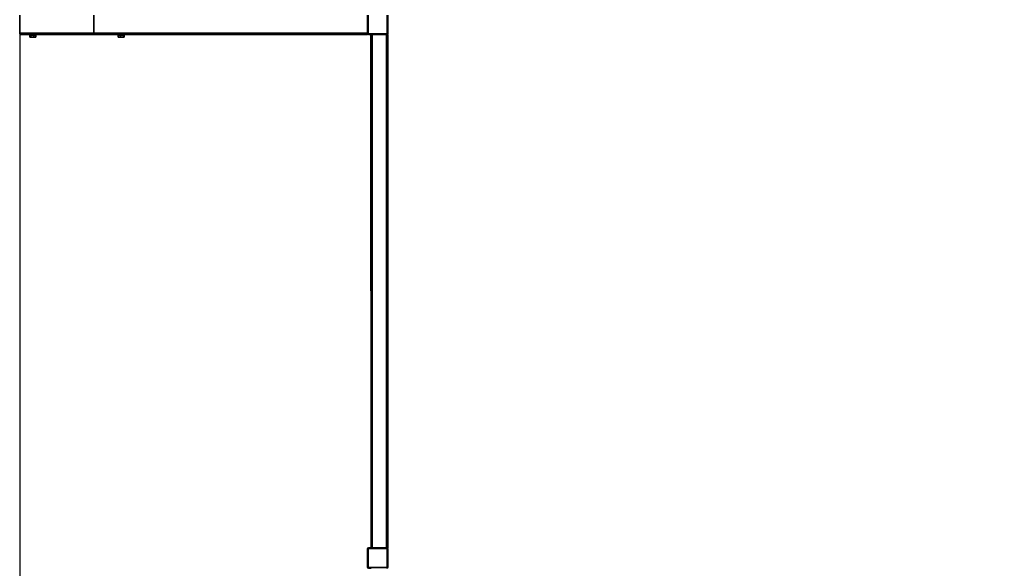
# Model space of a CAD drawing. Units: millimetres. Extents: x 1984 to 31149, y 1052 to 16951.
# Drawn here: x 1984 to 4862, y 5766 to 7369 of the extents above; entities that cross this region are included whole.
import ezdxf

# ---------------------------------------------------------------- set-up
doc = ezdxf.new("R2010")
doc.units = ezdxf.units.MM
doc.layers.add('Dimensions', color=7, linetype='Continuous')
doc.styles.get("Standard").update_dxf_attribs({"font": 'arial.ttf'})
doc.dimstyles.new('Leikkiset keinu', dxfattribs={"dimtxt": 150, "dimasz": 2.5, "dimexe": 0.06, "dimexo": 0.625, "dimtad": 0, "dimtih": 1, "dimtoh": 1, "dimdec": 0, "dimtxsty": 'Standard', "dimcen": 2.5, "dimadec": 0, "dimazin": 0, "dimtfac": 1, "dimtmove": 0, "dimatfit": 3, "dimfxl": 1, "dimarcsym": 0})

# ---------------------------------------------------------------- blocks, each defined once
blk = doc.blocks.new('*D24')
at = {"layer": 'Defpoints', "color": 0, "transparency": 16777216}
for p in [(1983.6, 7356.5), (29036.7, 7356.5), (29036.7, 1207)]:
    blk.add_point(p, dxfattribs=at)
at = {"layer": 'Dimensions', "color": 0, "lineweight": -2, "transparency": 16777216}
for p, q in [((1983.6, 7355.9), (1983.6, 1207)), ((29036.7, 7355.9), (29036.7, 1207)), ((1986.1, 1207), (14942.5, 1207)), ((29034.2, 1207), (16077.8, 1207))]:
    blk.add_line(p, q, dxfattribs=at)
at = {"layer": 'Dimensions', "color": 0, "transparency": 16777216}
for points in [[(1986.1, 1207.4), (1986.1, 1206.6), (1983.6, 1207)], [(29034.2, 1207.4), (29034.2, 1206.6), (29036.7, 1207)]]:
    blk.add_solid(points, dxfattribs=at)
at = {"layer": 'Dimensions', "color": 0, "transparency": 16777216, "insert": (15510.2, 1207), "char_height": 150, "attachment_point": 5}
blk.add_mtext('{\\H2x;27053}', dxfattribs=at)

msp = doc.modelspace()

# ---------------------------------------------------------------- linework, layer by layer
at = {"color": 7, "linetype": 'Continuous', "lineweight": 35}
for p, q in [((1983.6, 7382.5), (1983.6, 7330.5)), ((2200.1, 7382.5), (2200.1, 7330.5)), ((3000.2, 7330.5), (3000.2, 7382.5)), ((3002.2, 7382.5), (3002.2, 7330.5)), ((3058.2, 7330.5), (3058.2, 7382.5)), ((3060.2, 7382.5), (3060.2, 7330.5)), ((1983.6, 7330.5), (2200.1, 7330.5)), ((1987.7, 7326.5), (2203.7, 7326.5)), ((2012.2, 7326.5), (2012.2, 7324.5)), ((2018.3, 7324.5), (2012.2, 7324.5)), ((2013.1, 7323.9), (2013.1, 7318.8)), ((2013.1, 7323.9), (2014.5, 7323.9)), ((2014.2, 7324.5), (2014.5, 7323.9)), ((2014.2, 7318.1), (2014.2, 7318.1)), ((2014.2, 7318.1), (2014.5, 7318.1)), ((2014.5, 7323.9), (2015.9, 7323.9)), ((2014.5, 7318.1), (2020.5, 7318.1)), ((2015.9, 7323.9), (2015.9, 7318.8)), ((2015.9, 7323.9), (2020.5, 7323.9)), ((2032.2, 7324.5), (2018.3, 7324.5)), ((2020.5, 7323.9), (2025, 7323.9)), ((2020.5, 7318.1), (2028.1, 7318.1)), ((2025, 7323.9), (2025, 7318.8)), ((2025, 7323.9), (2028.1, 7323.9)), ((2028.1, 7323.9), (2031.2, 7323.9)), ((2028.1, 7318.1), (2030.2, 7318.1)), ((2030.2, 7323.9), (2030.2, 7324.5)), ((2030.2, 7318.1), (2030.6, 7318.3)), ((2030.6, 7318.3), (2031.2, 7318.8)), ((2031.2, 7323.9), (2031.2, 7318.8)), ((2032.2, 7324.5), (2032.2, 7326.5)), ((2200.1, 7330.5), (3000.2, 7330.5)), ((2203.7, 7326.5), (3000.2, 7326.5)), ((2270.2, 7326.5), (2270.2, 7324.5)), ((2276.3, 7324.5), (2270.2, 7324.5)), ((2271.3, 7323.9), (2271.3, 7318.8)), ((2271.3, 7323.9), (2274.6, 7323.9)), ((2271.9, 7318.2), (2272.2, 7318.1)), ((2272.2, 7324.5), (2272.2, 7323.9)), ((2274.6, 7318.1), (2272.2, 7318.1)), ((2274.6, 7323.9), (2278, 7323.9)), ((2274.6, 7318.1), (2282.4, 7318.1)), ((2290.2, 7324.5), (2276.3, 7324.5)), ((2278, 7323.9), (2278, 7318.8)), ((2278, 7323.9), (2282.4, 7323.9)), ((2282.4, 7323.9), (2286.8, 7323.9)), ((2282.4, 7318.1), (2287.9, 7318.1)), ((2286.8, 7323.9), (2286.8, 7318.8)), ((2286.8, 7323.9), (2287.9, 7323.9)), ((2287.9, 7323.9), (2288.2, 7324.5)), ((2287.9, 7323.9), (2289, 7323.9)), ((2287.9, 7318.1), (2288.2, 7318.1)), ((2288.2, 7318.1), (2288.2, 7318.1)), ((2289, 7323.9), (2289, 7318.8)), ((2290.2, 7324.5), (2290.2, 7326.5)), ((3002.2, 7330.5), (3000.2, 7330.5)), ((3000.2, 7326.5), (3000.2, 7330.5)), ((3004.2, 7328.5), (3004.2, 7326.5)), ((3004.2, 7328.5), (3056.2, 7328.5)), ((3010.7, 7326.5), (3004.2, 7326.5)), ((3010.7, 5826.5), (3010.2, 7326.5)), ((3014.2, 7326.5), (3010.7, 7326.5)), ((3014.2, 5826.5), (3014.2, 7326.5)), ((3056.2, 7326.5), (3014.2, 7326.5)), ((3056.2, 7328.5), (3056.2, 7326.5)), ((3056.2, 5826.5), (3056.2, 7326.5)), ((3060.2, 7326.5), (3056.2, 7326.5)), ((3060.2, 7330.5), (3058.2, 7330.5)), ((3060.2, 5826.5), (3060.2, 7326.5)), ((3000.2, 5770.5), (3000.2, 5822.5)), ((3002.2, 5822.5), (3000.2, 5822.5)), ((3002.2, 5822.5), (3002.2, 5770.5)), ((3004.2, 5826.5), (3010.7, 5826.5)), ((3004.2, 5826.5), (3004.2, 5824.5)), ((3056.2, 5824.5), (3004.2, 5824.5)), ((3014.2, 5826.5), (3010.7, 5826.5)), ((3056.2, 5826.5), (3014.2, 5826.5)), ((3056.2, 5826.5), (3056.2, 5824.5)), ((3060.2, 5826.5), (3056.2, 5826.5)), ((3058.2, 5770.5), (3058.2, 5822.5)), ((3060.2, 5822.5), (3058.2, 5822.5)), ((3060.2, 5822.5), (3060.2, 5770.5)), ((3002.2, 5770.5), (3000.2, 5770.5)), ((3004.2, 5768.5), (3004.2, 5766.5)), ((3004.2, 5768.5), (3056.2, 5768.5)), ((3010.7, 5766.5), (3004.2, 5766.5)), ((3056.2, 5768.5), (3056.2, 5766.5)), ((3060.2, 5770.5), (3058.2, 5770.5))]:
    msp.add_line(p, q, dxfattribs=at)
at = {"color": 7, "linetype": 'Continuous', "lineweight": 35, "flags": 128}
for points in [[(2015.9, 7318.8), (2015.3, 7318.3), (2014.5, 7318.1)], [(2025, 7318.8), (2022.8, 7318.3), (2020.5, 7318.1)], [(2028.1, 7318.1), (2025.5, 7318.6), (2025, 7318.8)], [(2031.2, 7318.8), (2028.8, 7318.1), (2028.1, 7318.1)], [(2274.6, 7318.1), (2273.9, 7318.1), (2271.3, 7318.8)], [(2271.3, 7318.8), (2271.8, 7318.3), (2271.9, 7318.2)], [(2278, 7318.8), (2277.4, 7318.6), (2274.6, 7318.1)], [(2286.8, 7318.8), (2284.7, 7318.3), (2282.4, 7318.1)], [(2289, 7318.8), (2288.5, 7318.3), (2287.9, 7318.1)]]:
    msp.add_lwpolyline(points, dxfattribs=at)
at = {"color": 7, "linetype": 'Continuous', "lineweight": 35}
for centre, radius, start, end in [((2014.7, 7320.1), 1.98, 219.5361, 266.6823), ((2020.6, 7333.4), 15.3, 252.4135, 269.5962), ((2282.5, 7332.9), 14.8, 252.0984, 269.5853), ((2288.1, 7319.5), 1.4, 209.0477, 264.482), ((3004.2, 7330.5), 4, 180, 270), ((3004.2, 7330.5), 2, 180, 270), ((3056.2, 7330.5), 2, 270, 360), ((3056.2, 7330.5), 4, 270, 0), ((3004.2, 5822.5), 4, 90, 180), ((3004.2, 5822.5), 2, 90, 180), ((3056.2, 5822.5), 4, 0, 90), ((3056.2, 5822.5), 2, 0, 90), ((3004.2, 5770.5), 4, 180, 270), ((3004.2, 5770.5), 2, 180, 270), ((3056.2, 5770.5), 2, 270, 360), ((3056.2, 5770.5), 4, 270, 0)]:
    msp.add_arc(centre, radius, start, end, dxfattribs=at)
for centre, major_axis, ratio, start_param, end_param in [((1987.7, 7330.5), (4.02, 0), 0.994522, 3.141593, 4.712389), ((2203.7, 7330.5), (0, 4), 0.900404, 1.570796, 3.141593), ((2203.7, 7330.5), (0, 4), 0.900404, 1.570796, 3.141593)]:
    msp.add_ellipse(centre, major_axis=major_axis, ratio=ratio, start_param=start_param, end_param=end_param, dxfattribs=at)

# ---------------------------------------------------------------- dimensions: what is measured, and where the dimension line sits
at = {"layer": 'Dimensions'}
dim = msp.add_linear_dim(base=(29036.7, 1207), p1=(1983.6, 7356.5), p2=(29036.7, 7356.5), text='{\\H2x;<>}', dimstyle='Leikkiset keinu', dxfattribs=at)
dim.commit()
dim.dimension.update_dxf_attribs({"geometry": '*D24', "text_midpoint": (15510.2, 1207)})

doc.saveas('drawing.dxf')
